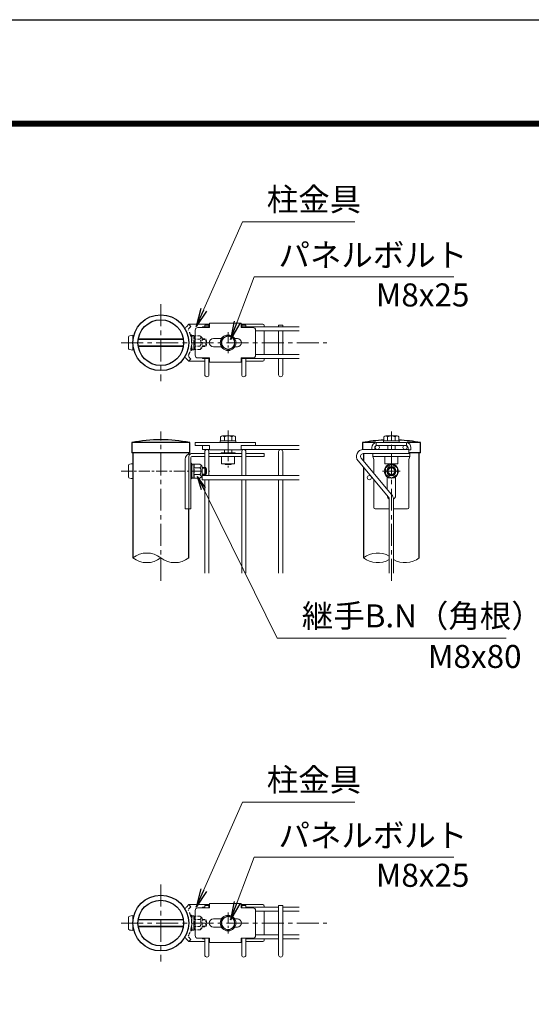
# Model space of a CAD drawing. Units: millimetres. Extents: x 0 to 16800, y 0 to 11880.
# Drawn here: x 11401 to 13620, y 7609 to 11880 of the extents above; entities that cross this region are included whole.
import ezdxf

# ---------------------------------------------------------------- set-up
doc = ezdxf.new("R2010")
doc.units = ezdxf.units.MM
doc.header["$LTSCALE"] = 3
doc.header["$MEASUREMENT"] = 0
doc.linetypes.add('CENTER', pattern=[50.8, 31.75, -6.35, 6.35, -6.35])
doc.linetypes.add('DASHED', pattern=[19.05, 12.7, -6.35])
for name, color, linetype, lineweight in [('D-BMK', 2, 'CENTER', 13), ('D-STR-DIM', 7, 'Continuous', 13), ('D-STR-TXT', 7, 'Continuous', 13), ('D-STR2', 7, 'Continuous', 13), ('D-STR3', 3, 'Continuous', 13)]:
    doc.layers.add(name, color=color, linetype=linetype, lineweight=lineweight)
doc.layers.add('D-STR1', color=1, linetype='Continuous')
doc.layers.add('D-TTL', color=2, linetype='Continuous')
doc.styles.add('ゴシック', font='txt')
doc.dimstyles.new('STYLE', dxfattribs={"dimscale": 40, "dimtxt": 2.5, "dimasz": 2, "dimexe": 1, "dimexo": 1, "dimgap": 0.8, "dimtad": 1, "dimdsep": 46, "dimtxsty": 'ゴシック', "dimblk": 'OPEN', "dimcen": 1e-08, "dimclrd": 256, "dimclre": 256, "dimclrt": 256, "dimadec": 0, "dimazin": 2, "dimtfac": 1, "dimtmove": 2, "dimatfit": 3, "dimldrblk": 'OPEN', "dimfxl": 1, "dimtolj": 1, "dimtzin": 0, "dimlwd": -1, "dimlwe": -1, "dimarcsym": 0})

# ---------------------------------------------------------------- blocks, each defined once
blk = doc.blocks.new('_Open')
at = {"color": 0, "linetype": 'ByBlock', "lineweight": -2}
for p, q in [((-1, 0.167), (0, 0)), ((-1, -0.167), (0, 0)), ((0, 0), (-1, 0))]:
    blk.add_line(p, q, dxfattribs=at)

msp = doc.modelspace()

# ---------------------------------------------------------------- linework, layer by layer
at = {"layer": 'D-BMK'}
for p, q in [((12012.829, 10645.506), (12012.829, 10312.173)), ((11841.029, 10478.839), (12732.829, 10478.839)), ((12012.829, 9445.506), (12012.829, 10093.506)), ((12304.798, 10097.506), (12304.798, 9937.506)), ((13012.833, 9445.506), (13012.833, 10093.506)), ((12974.073, 9921.506), (13051.594, 9921.506)), ((12012.829, 8127.878), (12012.829, 7794.545)), ((11841.029, 7961.212), (12732.829, 7961.212))]:
    msp.add_line(p, q, dxfattribs=at)
at = {"layer": 'D-BMK', "ltscale": 0.5}
for p, q in [((12304.798, 10524.339), (12304.798, 10433.34)), ((11841.029, 9921.506), (12225.718, 9921.506)), ((12304.798, 8006.711), (12304.798, 7915.712))]:
    msp.add_line(p, q, dxfattribs=at)
at = {"layer": 'D-STR-DIM'}
for centre, radius, start, end in [((11952.329, 9468.614), 97.84, 51.803616, 128.196384), ((11952.329, 9622.398), 97.84, 231.803616, 308.196384), ((12073.329, 9622.398), 97.84, 231.803616, 308.196384), ((12953.398, 9465.547), 100.914, 60.014094, 127.594626), ((12953.398, 9625.465), 100.914, 232.405374, 299.985906), ((13072.269, 9625.465), 100.914, 240.014094, 307.594626)]:
    msp.add_arc(centre, radius, start, end, dxfattribs=at)
at = {"layer": 'D-STR1'}
for p, q in [((12138.629, 10045.506), (11887.029, 10045.506)), ((11887.029, 10045.506), (11887.029, 10001.506)), ((12138.629, 10001.506), (12138.629, 10045.506)), ((12944.647, 10045.506), (12887.033, 10045.506)), ((12887.033, 10045.506), (12887.033, 10015.506)), ((13138.633, 10045.506), (13081.02, 10045.506)), ((13138.633, 10001.506), (13138.633, 10045.506)), ((12138.629, 10001.506), (11887.029, 10001.506)), ((11891.829, 10001.506), (11891.829, 9545.506)), ((12133.829, 9995.767), (12133.829, 10001.506)), ((12891.833, 9997.506), (12891.833, 9966.074)), ((13138.633, 10001.506), (13088.833, 10001.506)), ((13133.833, 9545.506), (13133.833, 10001.506)), ((12891.833, 9938.071), (12891.833, 9545.506)), ((12133.829, 9545.506), (12133.829, 9759.506))]:
    msp.add_line(p, q, dxfattribs=at)
for centre, radius in [((12012.829, 10478.839), 121), ((12012.829, 10478.839), 99), ((12012.829, 7961.212), 121), ((12012.829, 7961.212), 99)]:
    msp.add_circle(centre, radius, dxfattribs=at)
for centre, radius, start, end in [((12012.829, 9392.104), 665.402, 79.102142, 100.897858), ((13021.03, 9302.928), 754.57, 93.084045, 100.22882), ((13004.637, 9302.928), 754.57, 79.77118, 86.915955)]:
    msp.add_arc(centre, radius, start, end, dxfattribs=at)
at = {"layer": 'D-STR2'}
for p, q in [((12203.829, 10554.839), (12221.829, 10554.839)), ((12203.829, 10554.839), (12203.829, 10547.839)), ((12221.829, 10554.839), (12221.829, 10547.839)), ((12363.829, 10554.839), (12381.829, 10554.839)), ((12363.829, 10554.839), (12363.829, 10547.839)), ((12381.829, 10554.839), (12381.829, 10547.839)), ((12523.829, 10554.839), (12541.829, 10554.839)), ((12523.829, 10554.839), (12523.829, 10547.839)), ((12541.829, 10554.839), (12541.829, 10547.839)), ((12193.829, 10547.839), (12224.829, 10547.839)), ((12193.829, 10544.839), (12193.829, 10547.839)), ((12360.829, 10547.839), (12612.829, 10547.839)), ((12423.829, 10529.839), (12612.829, 10529.839)), ((12523.829, 10529.839), (12523.829, 10427.839)), ((12541.829, 10529.839), (12541.829, 10427.839)), ((12423.829, 10427.839), (12612.829, 10427.839)), ((12193.829, 10412.839), (12193.829, 10409.839)), ((12193.829, 10409.839), (12224.829, 10409.839)), ((12203.829, 10409.839), (12203.829, 10339.839)), ((12221.829, 10409.839), (12221.829, 10339.839)), ((12360.829, 10409.839), (12612.829, 10409.839)), ((12363.829, 10409.839), (12363.829, 10339.839)), ((12381.829, 10409.839), (12381.829, 10339.839)), ((12523.829, 10409.839), (12523.829, 10339.839)), ((12541.829, 10409.839), (12541.829, 10339.839)), ((12193.829, 10033.506), (12193.829, 10015.506)), ((12193.829, 10015.506), (12224.829, 10015.506)), ((12203.829, 9902.506), (12203.829, 10006.506)), ((12221.829, 9902.506), (12221.829, 10006.506)), ((12360.829, 10015.506), (12612.829, 10015.506)), ((12363.829, 9902.506), (12363.829, 10006.506)), ((12381.829, 9902.506), (12381.829, 10006.506)), ((12391.398, 10033.506), (12612.829, 10033.506)), ((12523.829, 9902.506), (12523.829, 10006.506)), ((12541.829, 9902.506), (12541.829, 10006.506)), ((13087.833, 10015.506), (12891.193, 10015.506)), ((13087.833, 9997.506), (12891.193, 9997.506)), ((13087.833, 9997.506), (13087.833, 10015.506)), ((13000.09, 9809.055), (12868.211, 9966.222)), ((13013.879, 9820.626), (12882, 9977.793)), ((12192.829, 9902.506), (12612.829, 9902.506)), ((12192.829, 9902.506), (12192.829, 9884.506)), ((12192.829, 9884.506), (12612.829, 9884.506)), ((12203.829, 9478.839), (12203.829, 9884.506)), ((12221.829, 9478.839), (12221.829, 9884.506)), ((12363.829, 9478.839), (12363.829, 9884.506)), ((12381.829, 9478.839), (12381.829, 9884.506)), ((12523.829, 9478.839), (12523.829, 9884.506)), ((12541.829, 9478.839), (12541.829, 9884.506)), ((13003.833, 9798.771), (13003.833, 9478.839)), ((13021.833, 9798.771), (13021.833, 9478.839)), ((12193.829, 8030.212), (12203.829, 8030.212)), ((12193.829, 8027.212), (12193.829, 8030.212)), ((12203.829, 8037.212), (12221.829, 8037.212)), ((12203.829, 8037.212), (12203.829, 8027.212)), ((12221.829, 8037.212), (12221.829, 8027.212)), ((12221.829, 8030.212), (12224.829, 8030.212)), ((12360.829, 8030.212), (12363.829, 8030.212)), ((12363.829, 8037.212), (12381.829, 8037.212)), ((12363.829, 8037.212), (12363.829, 8027.212)), ((12381.829, 8037.212), (12381.829, 8027.212)), ((12381.829, 8030.212), (12523.829, 8030.212)), ((12523.829, 8037.212), (12541.829, 8037.212)), ((12523.829, 8037.212), (12523.829, 7822.212)), ((12541.829, 8037.212), (12541.829, 7822.212)), ((12541.829, 8030.212), (12612.829, 8030.212)), ((12423.829, 8012.212), (12523.829, 8012.212)), ((12541.829, 8012.212), (12612.829, 8012.212)), ((12423.829, 7910.212), (12523.829, 7910.212)), ((12541.829, 7910.212), (12612.829, 7910.212)), ((12193.829, 7895.212), (12193.829, 7892.212)), ((12193.829, 7892.212), (12203.829, 7892.212)), ((12203.829, 7895.212), (12203.829, 7822.212)), ((12221.829, 7895.212), (12221.829, 7822.212)), ((12221.829, 7892.212), (12224.829, 7892.212)), ((12360.829, 7892.212), (12363.829, 7892.212)), ((12363.829, 7895.212), (12363.829, 7822.212)), ((12381.829, 7895.212), (12381.829, 7822.212)), ((12381.829, 7892.212), (12523.829, 7892.212)), ((12541.829, 7892.212), (12612.829, 7892.212))]:
    msp.add_line(p, q, dxfattribs=at)
for centre in [(12951.833, 10024.506), (13071.833, 10024.506), (12917.479, 9893.506)]:
    msp.add_circle(centre, 9, dxfattribs=at)
for centre, radius, start, end in [((12212.829, 10339.839), 9, 180, 0), ((12372.829, 10339.839), 9, 180, 0), ((12532.829, 10339.839), 9, 180, 0), ((12212.829, 10006.506), 9, 0, 180), ((12372.829, 10006.506), 9, 0, 180), ((12532.829, 10006.506), 9, 0, 180), ((12891.193, 9985.506), 30, 90, 220), ((12891.193, 9985.506), 12, 90, 220), ((12987.833, 9798.771), 16, 0, 40), ((12987.833, 9798.771), 34, 0, 40), ((12212.829, 7822.212), 9, 180, 0), ((12372.829, 7822.212), 9, 180, 0), ((12532.829, 7822.212), 9, 180, 0)]:
    msp.add_arc(centre, radius, start, end, dxfattribs=at)
at = {"layer": 'D-STR3'}
for p, q in [((12134.798, 10558.839), (12123.878, 10548.23)), ((12224.829, 10558.839), (12134.798, 10558.839)), ((12224.829, 10563.839), (12224.829, 10544.839)), ((12360.829, 10563.839), (12224.829, 10563.839)), ((12360.829, 10563.839), (12360.829, 10544.839)), ((12454.798, 10558.839), (12360.829, 10558.839)), ((12460.798, 10552.839), (12460.798, 10547.839)), ((11891.829, 10510.839), (11891.829, 10446.839)), ((12161.829, 10532.839), (12161.829, 10424.839)), ((12224.829, 10544.839), (12173.829, 10544.839)), ((12411.829, 10544.839), (12360.829, 10544.839)), ((12423.829, 10532.839), (12423.829, 10424.839)), ((12460.798, 10529.839), (12460.798, 10427.839)), ((11872.629, 10504.839), (11872.629, 10452.839)), ((11914.726, 10492.131), (12110.933, 10492.131)), ((11914.726, 10465.547), (12110.933, 10465.547)), ((11915.131, 10494.839), (12110.528, 10494.839)), ((12274.92, 10496.839), (12240.829, 10496.839)), ((12344.829, 10496.839), (12332.608, 10496.839)), ((11915.131, 10462.839), (12110.528, 10462.839)), ((12274.92, 10460.839), (12240.829, 10460.839)), ((12344.829, 10460.839), (12332.608, 10460.839)), ((12134.798, 10398.839), (12123.878, 10409.449)), ((12203.829, 10398.839), (12134.798, 10398.839)), ((12224.829, 10412.839), (12173.829, 10412.839)), ((12224.829, 10398.839), (12221.829, 10398.839)), ((12224.829, 10412.839), (12224.829, 10393.839)), ((12360.829, 10393.839), (12224.829, 10393.839)), ((12411.829, 10412.839), (12360.829, 10412.839)), ((12360.829, 10412.839), (12360.829, 10393.839)), ((12363.829, 10398.839), (12360.829, 10398.839)), ((12454.798, 10398.839), (12381.829, 10398.839)), ((12460.798, 10409.839), (12460.798, 10404.839)), ((12161.829, 10046.306), (12161.829, 10033.506)), ((12423.829, 10046.306), (12161.829, 10046.306)), ((12338.798, 10052.706), (12270.798, 10052.706)), ((12270.798, 10052.706), (12270.798, 10046.306)), ((12270.798, 10046.306), (12338.798, 10046.306)), ((12272.398, 10070.706), (12272.398, 10052.706)), ((12272.398, 10052.706), (12337.198, 10052.706)), ((12279.862, 10074.706), (12329.245, 10074.706)), ((12288.598, 10070.706), (12288.598, 10052.706)), ((12320.998, 10070.706), (12320.998, 10052.706)), ((12337.198, 10070.706), (12337.198, 10052.706)), ((12338.798, 10046.306), (12338.798, 10052.706)), ((12423.829, 10046.306), (12423.829, 10033.506)), ((13078.833, 10046.306), (12946.833, 10046.306)), ((12946.833, 10046.306), (12946.833, 10033.506)), ((12978.833, 10052.706), (13046.833, 10052.706)), ((12978.833, 10046.306), (12978.833, 10052.706)), ((13046.833, 10046.306), (12978.833, 10046.306)), ((12980.433, 10070.706), (12980.433, 10052.706)), ((13045.233, 10052.706), (12980.433, 10052.706)), ((13037.769, 10074.706), (12988.386, 10074.706)), ((12996.633, 10070.706), (12996.633, 10052.706)), ((13029.033, 10070.706), (13029.033, 10052.706)), ((13045.233, 10070.706), (13045.233, 10052.706)), ((13046.833, 10052.706), (13046.833, 10046.306)), ((13078.833, 10046.306), (13078.833, 10033.506)), ((12203.829, 9997.506), (12142.798, 9997.506)), ((12161.829, 10033.506), (12224.829, 10033.506)), ((12363.829, 9997.506), (12221.829, 9997.506)), ((12224.829, 10033.506), (12224.829, 10014.306)), ((12224.829, 10014.306), (12360.829, 10014.306)), ((12334.798, 10001.506), (12274.798, 10001.506)), ((12274.798, 10001.506), (12274.798, 9997.506)), ((12288.798, 10014.306), (12288.798, 10001.506)), ((12320.798, 10014.306), (12320.798, 10001.506)), ((12334.798, 10001.506), (12334.798, 9997.506)), ((12360.829, 10033.506), (12360.829, 10014.306)), ((12360.829, 10033.506), (12423.829, 10033.506)), ((12460.798, 9997.506), (12381.829, 9997.506)), ((12460.798, 9997.506), (12460.798, 9984.706)), ((12927.833, 10023.506), (12927.833, 10015.506)), ((13092.833, 9997.506), (12932.833, 9997.506)), ((12932.833, 9997.506), (12932.833, 9984.706)), ((12940.633, 10023.506), (12940.633, 10015.506)), ((13078.833, 10033.506), (12946.833, 10033.506)), ((12996.833, 10033.506), (12996.833, 10015.506)), ((13028.833, 10033.506), (13028.833, 10015.506)), ((13085.033, 10023.506), (13085.033, 10015.506)), ((13088.833, 10014.306), (13097.833, 10014.306)), ((13092.833, 9997.506), (13092.833, 9984.706)), ((13097.833, 10023.506), (13097.833, 10014.306)), ((11891.829, 9953.506), (11891.829, 9889.506)), ((12118.798, 9973.506), (12118.798, 9757.506)), ((12134.798, 9985.506), (12134.798, 9757.506)), ((12143.652, 9980.706), (12143.652, 9757.506)), ((12143.652, 9955.506), (12143.652, 9949.747)), ((12145.652, 9955.506), (12143.652, 9955.506)), ((12145.652, 9955.506), (12145.652, 9949.747)), ((12203.829, 9984.706), (12147.652, 9984.706)), ((12155.476, 9952.506), (12148.802, 9952.506)), ((12155.648, 9921.506), (12155.648, 9952.407)), ((12156.045, 9951.528), (12155.862, 9952.21)), ((12363.829, 9984.706), (12221.829, 9984.706)), ((12276.798, 9984.706), (12276.798, 9953.506)), ((12332.798, 9953.506), (12276.798, 9953.506)), ((12291.506, 9950.706), (12289.926, 9953.506)), ((12291.506, 9953.506), (12291.506, 9950.706)), ((12318.09, 9953.506), (12318.09, 9950.706)), ((12319.67, 9953.506), (12318.09, 9950.706)), ((12332.798, 9984.706), (12332.798, 9953.506)), ((12460.798, 9984.706), (12381.829, 9984.706)), ((12932.833, 9984.706), (12936.833, 9971.906)), ((13092.833, 9984.706), (12932.833, 9984.706)), ((12936.833, 9971.906), (12936.833, 9912.445)), ((12984.833, 9984.706), (12984.833, 9953.506)), ((12984.833, 9953.506), (13040.833, 9953.506)), ((12999.541, 9952.706), (12999.09, 9953.506)), ((12999.541, 9953.506), (12999.541, 9952.706)), ((13026.125, 9952.706), (12999.541, 9952.706)), ((13026.125, 9953.506), (13026.125, 9952.706)), ((13026.577, 9953.506), (13026.125, 9952.706)), ((13040.833, 9984.706), (13040.833, 9953.506)), ((13092.833, 9984.706), (13088.833, 9971.906)), ((13088.833, 9971.906), (13088.833, 9763.506)), ((11872.629, 9947.506), (11872.629, 9895.506)), ((12143.652, 9937.506), (12146.852, 9937.506)), ((12143.652, 9934.798), (12146.852, 9934.798)), ((12144.397, 9947.422), (12147.28, 9943.387)), ((12146.025, 9948.585), (12147.682, 9946.264)), ((12146.852, 9939.506), (12148.405, 9952.155)), ((12146.852, 9939.506), (12146.852, 9903.506)), ((12182.83, 9936.517), (12155.648, 9936.517)), ((12155.648, 9921.506), (12155.648, 9890.606)), ((12182.83, 9951.528), (12156.045, 9951.528)), ((12192.852, 9941.506), (12192.852, 9901.506)), ((12192.852, 9937.506), (12207.829, 9937.506)), ((12192.852, 9934.798), (12209.124, 9934.798)), ((12207.829, 9937.506), (12207.829, 9905.506)), ((12318.09, 9950.706), (12291.506, 9950.706)), ((13012.833, 9951.528), (12986.833, 9936.517)), ((12986.833, 9936.517), (12986.833, 9906.495)), ((13038.833, 9936.517), (13012.833, 9951.528)), ((13038.833, 9906.495), (13038.833, 9936.517)), ((12143.652, 9908.214), (12146.852, 9908.214)), ((12143.652, 9905.506), (12146.852, 9905.506)), ((12143.652, 9893.265), (12143.652, 9887.506)), ((12145.652, 9887.506), (12143.652, 9887.506)), ((12144.397, 9895.59), (12147.28, 9899.625)), ((12145.652, 9893.265), (12145.652, 9887.506)), ((12146.025, 9894.428), (12147.682, 9896.748)), ((12146.852, 9903.506), (12148.405, 9890.857)), ((12155.384, 9890.506), (12148.802, 9890.506)), ((12182.83, 9906.495), (12155.648, 9906.495)), ((12182.83, 9891.484), (12156.045, 9891.484)), ((12192.852, 9908.214), (12209.124, 9908.214)), ((12192.852, 9905.506), (12207.829, 9905.506)), ((12936.833, 9884.442), (12936.833, 9763.506)), ((12986.833, 9906.495), (13012.833, 9891.484)), ((12994.833, 9896.267), (12994.833, 9843.323)), ((13012.833, 9891.484), (13038.833, 9906.495)), ((13030.833, 9896.267), (13030.833, 9815.506)), ((12143.652, 9757.506), (12118.798, 9757.506)), ((13003.833, 9757.506), (12942.833, 9757.506)), ((13082.833, 9757.506), (13021.833, 9757.506)), ((12134.798, 8041.212), (12123.878, 8030.602)), ((12224.829, 8041.212), (12134.798, 8041.212)), ((12224.829, 8046.212), (12224.829, 8027.212)), ((12360.829, 8046.212), (12224.829, 8046.212)), ((12360.829, 8046.212), (12360.829, 8027.212)), ((12454.798, 8041.212), (12360.829, 8041.212)), ((12460.798, 8035.212), (12460.798, 8030.212)), ((11891.829, 7993.212), (11891.829, 7929.212)), ((12161.829, 8015.212), (12161.829, 7907.212)), ((12224.829, 8027.212), (12173.829, 8027.212)), ((12411.829, 8027.212), (12360.829, 8027.212)), ((12423.829, 8015.212), (12423.829, 7907.212)), ((12460.798, 8012.212), (12460.798, 7910.212)), ((11872.629, 7987.212), (11872.629, 7935.212)), ((11914.726, 7974.504), (12110.933, 7974.504)), ((11914.726, 7947.92), (12110.933, 7947.92)), ((11915.131, 7977.212), (12110.528, 7977.212)), ((11915.131, 7945.212), (12110.528, 7945.212)), ((12274.92, 7979.212), (12240.829, 7979.212)), ((12344.829, 7979.212), (12332.608, 7979.212)), ((12274.92, 7943.212), (12240.829, 7943.212)), ((12344.829, 7943.212), (12332.608, 7943.212)), ((12134.798, 7881.212), (12123.878, 7891.821)), ((12203.829, 7881.212), (12134.798, 7881.212)), ((12224.829, 7895.212), (12173.829, 7895.212)), ((12224.829, 7881.212), (12221.829, 7881.212)), ((12224.829, 7895.212), (12224.829, 7876.212)), ((12360.829, 7876.212), (12224.829, 7876.212)), ((12411.829, 7895.212), (12360.829, 7895.212)), ((12360.829, 7895.212), (12360.829, 7876.212)), ((12363.829, 7881.212), (12360.829, 7881.212)), ((12454.798, 7881.212), (12381.829, 7881.212)), ((12460.798, 7892.212), (12460.798, 7887.212))]:
    msp.add_line(p, q, dxfattribs=at)
at = {"layer": 'D-STR3', "linetype": 'DASHED', "ltscale": 0.5}
for p, q in [((12143.652, 10549.595), (12134.798, 10558.839)), ((12143.718, 10549.659), (12132.798, 10539.05)), ((12143.718, 10408.02), (12132.798, 10418.629)), ((12143.652, 10408.083), (12134.798, 10398.839)), ((12143.718, 8032.031), (12132.798, 8021.422)), ((12143.652, 8031.968), (12134.798, 8041.212)), ((12143.718, 7890.392), (12132.798, 7901.002)), ((12143.652, 7890.456), (12134.798, 7881.212))]:
    msp.add_line(p, q, dxfattribs=at)
at = {"layer": 'D-STR3', "linetype": 'DASHED', "ltscale": 0.3}
for p, q in [((12143.652, 10512.839), (12143.652, 10507.08)), ((12145.652, 10512.839), (12143.652, 10512.839)), ((12145.652, 10512.839), (12145.652, 10507.08)), ((12146.852, 10496.839), (12148.405, 10509.488)), ((12155.476, 10509.839), (12148.802, 10509.839)), ((12155.648, 10478.839), (12155.648, 10509.74)), ((12156.045, 10508.862), (12155.862, 10509.543)), ((12182.83, 10508.862), (12156.045, 10508.862)), ((12144.397, 10504.755), (12147.28, 10500.72)), ((12145.489, 10494.839), (12146.852, 10494.839)), ((12145.843, 10492.131), (12146.852, 10492.131)), ((12145.843, 10465.547), (12146.852, 10465.547)), ((12146.025, 10505.918), (12147.682, 10503.598)), ((12146.852, 10496.839), (12146.852, 10460.839)), ((12182.83, 10493.851), (12155.648, 10493.851)), ((12155.648, 10478.839), (12155.648, 10447.939)), ((12192.852, 10498.839), (12192.852, 10458.839)), ((12192.852, 10494.839), (12207.829, 10494.839)), ((12192.852, 10492.131), (12209.124, 10492.131)), ((12192.852, 10465.547), (12209.124, 10465.547)), ((12207.829, 10494.839), (12207.829, 10462.839)), ((12143.652, 10450.599), (12143.652, 10444.839)), ((12145.652, 10444.839), (12143.652, 10444.839)), ((12144.397, 10452.923), (12147.28, 10456.959)), ((12145.489, 10462.839), (12146.852, 10462.839)), ((12145.652, 10450.599), (12145.652, 10444.839)), ((12146.025, 10451.761), (12147.682, 10454.081)), ((12146.852, 10460.839), (12148.405, 10448.191)), ((12155.384, 10447.839), (12148.802, 10447.839)), ((12182.83, 10463.828), (12155.648, 10463.828)), ((12182.83, 10448.817), (12156.045, 10448.817)), ((12192.852, 10462.839), (12207.829, 10462.839)), ((12143.652, 7995.212), (12143.652, 7989.453)), ((12145.652, 7995.212), (12143.652, 7995.212)), ((12145.652, 7995.212), (12145.652, 7989.453)), ((12146.025, 7988.29), (12147.682, 7985.97)), ((12146.852, 7979.212), (12148.405, 7991.86)), ((12155.476, 7992.212), (12148.802, 7992.212)), ((12155.648, 7961.212), (12155.648, 7992.112)), ((12156.045, 7991.234), (12155.862, 7991.915)), ((12182.83, 7991.234), (12156.045, 7991.234)), ((12144.397, 7987.128), (12147.28, 7983.092)), ((12145.489, 7977.212), (12146.852, 7977.212)), ((12145.489, 7945.212), (12146.852, 7945.212)), ((12145.843, 7974.504), (12146.852, 7974.504)), ((12145.843, 7947.92), (12146.852, 7947.92)), ((12146.852, 7979.212), (12146.852, 7943.212)), ((12182.83, 7976.223), (12155.648, 7976.223)), ((12155.648, 7961.212), (12155.648, 7930.311)), ((12182.83, 7946.201), (12155.648, 7946.201)), ((12192.852, 7981.212), (12192.852, 7941.212)), ((12192.852, 7977.212), (12207.829, 7977.212)), ((12192.852, 7974.504), (12209.124, 7974.504)), ((12192.852, 7947.92), (12209.124, 7947.92)), ((12192.852, 7945.212), (12207.829, 7945.212)), ((12207.829, 7977.212), (12207.829, 7945.212)), ((12143.652, 7932.971), (12143.652, 7927.212)), ((12145.652, 7927.212), (12143.652, 7927.212)), ((12144.397, 7935.296), (12147.28, 7939.331)), ((12145.652, 7932.971), (12145.652, 7927.212)), ((12146.025, 7934.133), (12147.682, 7936.453)), ((12146.852, 7943.212), (12148.405, 7930.563)), ((12155.384, 7930.212), (12148.802, 7930.212)), ((12182.83, 7931.189), (12156.045, 7931.189))]:
    msp.add_line(p, q, dxfattribs=at)
at = {"layer": 'D-STR3'}
for points in [[(12304.798, 10511.239), (12332.857, 10495.039), (12332.857, 10462.639), (12304.798, 10446.439), (12276.739, 10462.639), (12276.739, 10495.039)], [(12304.798, 7993.612), (12332.857, 7977.412), (12332.857, 7945.012), (12304.798, 7928.812), (12276.739, 7945.012), (12276.739, 7977.412)]]:
    msp.add_lwpolyline(points, close=True, dxfattribs=at)
for centre, radius in [((12304.798, 10478.839), 34), ((12304.798, 10478.839), 28.137), ((13012.833, 9921.506), 31), ((13012.833, 9921.506), 20), ((13012.833, 9921.506), 16.6), ((13012.833, 9921.506), 14.6), ((12304.798, 7961.212), 34), ((12304.798, 7961.212), 28.137)]:
    msp.add_circle(centre, radius, dxfattribs=at)
for centre, radius, start, end in [((12454.798, 10552.839), 6, 0, 90), ((12135.585, 10536.181), 16.8, 134.173787, 176.472119), ((12173.829, 10532.839), 12, 90, 180), ((12411.829, 10532.839), 12, 0, 90), ((12240.829, 10478.839), 18, 90, 270), ((12344.829, 10478.839), 18, 270, 90), ((12173.829, 10424.839), 12, 180, 270), ((12411.829, 10424.839), 12, 270, 0), ((12135.585, 10421.498), 16.8, 183.527881, 225.826213), ((12454.798, 10404.839), 6, 270, 0), ((12280.498, 10064.555), 10.171, 37.210895, 142.789105), ((12304.798, 10039.901), 34.805, 62.260627, 117.739373), ((12329.098, 10064.508), 10.2, 37.425054, 142.574946), ((12950.633, 10023.506), 22.8, 99.594068, 180), ((12988.533, 10064.508), 10.2, 37.425054, 142.574946), ((13012.833, 10039.901), 34.805, 62.260627, 117.739373), ((13037.133, 10064.555), 10.171, 37.210895, 142.789105), ((13075.033, 10023.506), 22.8, 0, 80.405932), ((12142.798, 9973.506), 24, 90, 180), ((12146.798, 9985.506), 12, 90, 180), ((12950.633, 10023.506), 10, 90, 180), ((13075.033, 10023.506), 10, 0, 90), ((12147.652, 9980.706), 4, 90, 180), ((12148.802, 9952.106), 0.4, 90, 173), ((12155.476, 9952.106), 0.4, 15, 90), ((12136.121, 9944.018), 21.293, 339.373217, 22.775601), ((13012.833, 9939.506), 18, 132.833428, 151.116864), ((13012.833, 9939.506), 18, 28.883136, 47.166572), ((12147.652, 9949.747), 4, 180, 215.537678), ((12147.652, 9949.747), 2, 180, 215.537678), ((12145.652, 9942.224), 2, 33.433728, 35.537678), ((12072.623, 9921.506), 84.765, 0, 10.200306), ((12072.623, 9921.506), 84.765, 349.799694, 0), ((12178.763, 9944.023), 8.537, 298.453089, 61.546911), ((12159.797, 9921.506), 27.493, 0, 33.093479), ((12159.797, 9921.506), 27.493, 326.906521, 0), ((12165.755, 9924.485), 32, 32.134626, 57.683146), ((12177.829, 9921.506), 34, 331.927513, 28.072487), ((12147.652, 9893.265), 4, 144.462322, 180), ((12147.652, 9893.265), 2, 144.462322, 180), ((12145.652, 9900.788), 2, 324.462322, 326.566272), ((12148.802, 9890.906), 0.4, 187, 270), ((12155.384, 9890.906), 0.4, 270, 337.224399), ((12136.121, 9898.994), 21.293, 337.224399, 20.626783), ((12178.763, 9898.989), 8.537, 298.453089, 61.546911), ((12165.755, 9918.527), 32, 302.316854, 327.865374), ((13012.833, 9815.506), 18, 180.595692, 240), ((13012.833, 9815.506), 18, 299.930265, 0), ((12942.833, 9763.506), 6, 180, 270), ((13082.833, 9763.506), 6, 270, 0), ((12135.585, 8018.553), 16.8, 134.173787, 176.472119), ((12454.798, 8035.212), 6, 0, 90), ((12173.829, 8015.212), 12, 90, 180), ((12411.829, 8015.212), 12, 0, 90), ((12240.829, 7961.212), 18, 90, 270), ((12344.829, 7961.212), 18, 270, 90), ((12135.585, 7903.87), 16.8, 183.527881, 225.826213), ((12173.829, 7907.212), 12, 180, 270), ((12411.829, 7907.212), 12, 270, 0), ((12454.798, 7887.212), 6, 270, 0)]:
    msp.add_arc(centre, radius, start, end, dxfattribs=at)
at = {"layer": 'D-STR3', "linetype": 'DASHED', "ltscale": 0.5}
for centre in [(12033.829, 10478.839), (12033.829, 7961.212)]:
    msp.add_arc(centre, 112.8, 330.597929, 29.402071, dxfattribs=at)
at = {"layer": 'D-STR3', "linetype": 'DASHED', "ltscale": 0.3}
for centre, radius, start, end in [((12148.802, 10509.439), 0.4, 90, 173), ((12155.476, 10509.439), 0.4, 15, 90), ((12136.121, 10501.351), 21.293, 339.373217, 22.775601), ((12178.763, 10501.356), 8.537, 298.453089, 61.546911), ((12165.755, 10481.818), 32, 32.134626, 57.683146), ((12147.652, 10507.08), 4, 180, 215.537678), ((12147.652, 10507.08), 2, 180, 215.537678), ((12145.652, 10499.558), 2, 33.433728, 35.537678), ((12072.623, 10478.839), 84.765, 0, 10.200306), ((12072.623, 10478.839), 84.765, 349.799694, 0), ((12159.797, 10478.839), 27.493, 0, 33.093479), ((12159.797, 10478.839), 27.493, 326.906521, 0), ((12177.829, 10478.839), 34, 331.927513, 28.072487), ((12147.652, 10450.599), 4, 144.462322, 180), ((12147.652, 10450.599), 2, 144.462322, 180), ((12145.652, 10458.121), 2, 324.462322, 326.566272), ((12148.802, 10448.239), 0.4, 187, 270), ((12155.384, 10448.239), 0.4, 270, 337.224399), ((12136.121, 10456.327), 21.293, 337.224399, 20.626783), ((12178.763, 10456.323), 8.537, 298.453089, 61.546911), ((12165.755, 10475.861), 32, 302.316854, 327.865374), ((12147.652, 7989.453), 4, 180, 215.537678), ((12147.652, 7989.453), 2, 180, 215.537678), ((12148.802, 7991.812), 0.4, 90, 173), ((12155.476, 7991.812), 0.4, 15, 90), ((12136.121, 7983.724), 21.293, 339.373217, 22.775601), ((12178.763, 7983.728), 8.537, 298.453089, 61.546911), ((12165.755, 7964.191), 32, 32.134626, 57.683146), ((12145.652, 7981.93), 2, 33.433728, 35.537678), ((12136.121, 7938.7), 21.293, 337.224399, 20.626783), ((12072.623, 7961.212), 84.765, 0, 10.200306), ((12072.623, 7961.212), 84.765, 349.799694, 0), ((12159.797, 7961.212), 27.493, 0, 33.093479), ((12159.797, 7961.212), 27.493, 326.906521, 0), ((12178.763, 7938.695), 8.537, 298.453089, 61.546911), ((12177.829, 7961.212), 34, 331.927513, 28.072487), ((12147.652, 7932.971), 4, 144.462322, 180), ((12147.652, 7932.971), 2, 144.462322, 180), ((12145.652, 7940.494), 2, 324.462322, 326.566272), ((12148.802, 7930.612), 0.4, 187, 270), ((12155.384, 7930.612), 0.4, 270, 337.224399), ((12165.755, 7958.233), 32, 302.316854, 327.865374)]:
    msp.add_arc(centre, radius, start, end, dxfattribs=at)
at = {"layer": 'D-STR3'}
for centre in [(11891.829, 10504.839), (11891.829, 9947.506), (11891.829, 7987.212)]:
    msp.add_ellipse(centre, major_axis=(19.2, 0), ratio=0.3125, start_param=1.57079633, end_param=3.14159265, dxfattribs=at)
at = {"layer": 'D-STR3', "extrusion": (0, 0, -1)}
for centre in [(11891.829, 10452.839), (11891.829, 9895.506), (11891.829, 7935.212)]:
    msp.add_ellipse(centre, major_axis=(19.2, 0), ratio=0.3125, start_param=1.57079633, end_param=3.14159265, dxfattribs=at)
at = {"layer": 'D-TTL'}
msp.add_lwpolyline([(0, 11880), (16800, 11880), (16800, 0), (0, 0)], close=True, dxfattribs=at)
at = {"layer": 'D-TTL', "color": 7}
for points in [[(540, 11440), (16260, 11440), (16260, 440), (540, 440)], [(545, 11435), (16255, 11435), (16255, 445), (545, 445)], [(550, 11430), (16250, 11430), (16250, 450), (550, 450)], [(555, 11425), (16245, 11425), (16245, 455), (555, 455)], [(560, 11420), (16240, 11420), (16240, 460), (560, 460)]]:
    msp.add_lwpolyline(points, close=True, dxfattribs=at)

# ---------------------------------------------------------------- texts
at = {"layer": 'D-STR-TXT', "style": 'ゴシック'}
for s, p in [('柱金具', (12472.541, 11050.39)), ('パネルボルト', (12523.178, 10808.991)), ('M8x25', (12945.157, 10635.968)), ('継手B.N（角根）', (12624.447, 9243.784)), ('M8x80', (13171.299, 9067.715)), ('柱金具', (12472.541, 8532.763)), ('パネルボルト', (12523.178, 8291.363)), ('M8x25', (12945.157, 8118.34))]:
    msp.add_text(s, height=100, dxfattribs=at).set_placement(p)

# ---------------------------------------------------------------- leaders
at = {"layer": 'D-STR-TXT'}
for points, override in [([(12166.903, 10548.363), (12366.632, 11003.416), (12854.774, 11003.416)], {"dimgap": 0.8, "dimtad": 1}), ([(12315.79, 10492.438), (12417.777, 10764.554), (13284.092, 10764.554)], {"dimgap": 0.8, "dimtad": 1}), ([(12171.547, 9898.989), (12518.031, 9196.302), (13510.234, 9196.302)], {"dimscale": 30, "dimgap": 0.8, "dimtad": 1}), ([(12166.903, 8030.735), (12366.632, 8485.788), (12854.774, 8485.788)], {"dimgap": 0.8, "dimtad": 1}), ([(12315.79, 7974.811), (12417.777, 8246.927), (13284.092, 8246.927)], {"dimgap": 0.8, "dimtad": 1})]:
    msp.add_leader(points, dimstyle='STYLE', override=override, dxfattribs=at)

doc.saveas('drawing.dxf')
